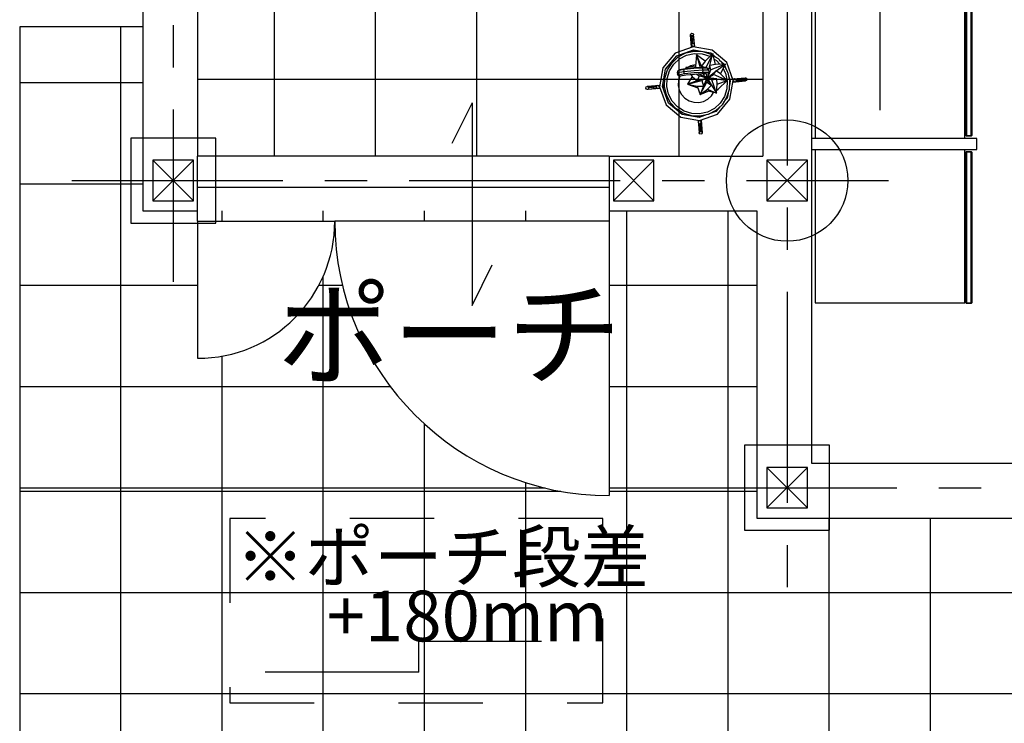
# Model space of a CAD drawing. Extents: x -6170 to 9620, y -6435 to 5715.
# Drawn here: x 1365 to 4284, y -4338 to -2254 of the extents above; entities that cross this region are included whole.
import ezdxf

# ---------------------------------------------------------------- set-up
doc = ezdxf.new("R2010")
doc.units = 0
doc.header["$LTSCALE"] = 100
doc.linetypes.add('CENTER1', pattern=[10, 6.25, -1.25, 1.25, -1.25])
doc.linetypes.add('DASHED2', pattern=[5, 2.5, -2.5])
for name, color, linetype in [('_2-1_壁芯', 7, 'CONTINUOUS'), ('_2-2_柱', 2, 'CONTINUOUS'), ('_2-3_仕上', 7, 'CONTINUOUS'), ('_2-4_雑仕上', 7, 'CONTINUOUS'), ('_2-5_建具', 3, 'CONTINUOUS'), ('_2-7_家具', 4, 'CONTINUOUS'), ('_2-8_雑線', 4, 'CONTINUOUS'), ('_2-B_記号', 7, 'CONTINUOUS'), ('_2-E_文字', 7, 'CONTINUOUS'), ('_3-7_平面外部', 7, 'CONTINUOUS'), ('_3-C_ハッチ', 4, 'CONTINUOUS')]:
    doc.layers.add(name, color=color, linetype=linetype)
doc.styles.get("Standard").update_dxf_attribs({"font": 'TXT', "bigfont": 'BIGFONT'})

msp = doc.modelspace()

# ---------------------------------------------------------------- linework, layer by layer
at = {"layer": '_2-1_壁芯', "color": 4, "linetype": 'CENTER1'}
for p, q in [((3640, 3940), (3640, -3940)), ((1820, -1520), (1820, -3030)), ((1520, -2730), (3940, -2730)), ((3340, -3640), (7580, -3640))]:
    msp.add_line(p, q, dxfattribs=at)
at = {"layer": '_2-2_柱', "color": 2, "linetype": 'CONTINUOUS'}
for p, q in [((1694, -2604), (1694, -2856)), ((1946, -2604), (1694, -2604)), ((1946, -2856), (1946, -2604)), ((1760, -2670), (1760, -2790)), ((1880, -2670), (1760, -2670)), ((1880, -2790), (1880, -2670)), ((3125, -2670), (3125, -2790)), ((3245, -2670), (3125, -2670)), ((3245, -2790), (3245, -2670)), ((3580, -2670), (3580, -2790)), ((3700, -2670), (3580, -2670)), ((3700, -2790), (3700, -2670)), ((1760, -2790), (1880, -2790)), ((3125, -2790), (3245, -2790)), ((3580, -2790), (3700, -2790)), ((1694, -2856), (1946, -2856)), ((3514, -3514), (3514, -3766)), ((3766, -3514), (3514, -3514)), ((3766, -3766), (3766, -3514)), ((3580, -3580), (3580, -3700)), ((3700, -3580), (3580, -3580)), ((3700, -3700), (3700, -3580)), ((3580, -3700), (3700, -3700)), ((3514, -3766), (3766, -3766))]:
    msp.add_line(p, q, dxfattribs=at)
at = {"layer": '_2-2_柱', "color": 7, "linetype": 'CONTINUOUS'}
for p, q in [((1760, -2670), (1880, -2790)), ((1760, -2790), (1880, -2670)), ((3125, -2670), (3245, -2790)), ((3125, -2790), (3245, -2670)), ((3580, -2670), (3700, -2790)), ((3580, -2790), (3700, -2670)), ((3580, -2670), (3700, -2790)), ((3580, -2790), (3700, -2670)), ((3580, -3580), (3700, -3700)), ((3580, -3700), (3700, -3580))]:
    msp.add_line(p, q, dxfattribs=at)
at = {"layer": '_2-3_仕上', "color": 7, "linetype": 'CONTINUOUS'}
for p, q in [((3567.5, -910), (3567.5, -2657.5)), ((3712.5, -910), (3712.5, -2730)), ((1892.5, -1747.5), (1892.5, -2657.5)), ((1730, -1910), (1730, -2820)), ((3112.5, -2657.5), (3567.5, -2657.5)), ((3712.5, -2730), (3712.5, -3567.5)), ((1730, -2820), (1892.5, -2820)), ((3112.5, -2820), (3550, -2820)), ((3550, -2820), (3550, -3730)), ((3712.5, -3567.5), (4622.5, -3567.5)), ((3550, -3730), (4622.5, -3730))]:
    msp.add_line(p, q, dxfattribs=at)
at = {"layer": '_2-4_雑仕上', "color": 7, "linetype": 'CONTINUOUS'}
for p, q in [((2120, -2430), (2120, -2130)), ((2420, -2430), (2420, -2130)), ((2720, -2430), (2720, -2130)), ((3020, -2430), (3020, -2130)), ((3320, -2430), (3320, -2130)), ((1892.5, -2430), (2120, -2430)), ((2120, -2657.5), (2120, -2430)), ((2120, -2430), (2420, -2430)), ((2420, -2657.5), (2420, -2430)), ((2420, -2430), (2720, -2430)), ((2720, -2657.5), (2720, -2430)), ((2720, -2430), (3020, -2430)), ((3020, -2657.5), (3020, -2430)), ((3020, -2430), (3320, -2430)), ((3320, -2657.5), (3320, -2430)), ((3320, -2430), (3567.5, -2430))]:
    msp.add_line(p, q, dxfattribs=at)
at = {"layer": '_2-5_建具', "color": 3, "linetype": 'CONTINUOUS'}
for p, q in [((2705.833333, -2500), (2645.833333, -2620)), ((2705.833333, -2500), (2705.833333, -3100)), ((1892.5, -2750), (1892.5, -2657.5)), ((3112.5, -2657.5), (1892.5, -2657.5)), ((3112.5, -2657.5), (3112.5, -2750)), ((1892.5, -2850), (1892.5, -2750)), ((1892.5, -2750), (3112.5, -2750)), ((3112.5, -2750), (3112.5, -2850)), ((1892.5, -2850), (1892.5, -3256.666667)), ((1892.5, -2850), (2299.166667, -2850)), ((3112.5, -2850), (2299.166667, -2850)), ((3112.5, -2850), (3112.5, -3663.333333)), ((2705.833333, -3100), (2765.833333, -2980))]:
    msp.add_line(p, q, dxfattribs=at)
for centre, radius, start, end in [((1892.5, -2850), 406.666656, 270, 0), ((3112.5, -2850), 813.333313, 180, 270)]:
    msp.add_arc(centre, radius, start, end, dxfattribs=at)
at = {"layer": '_2-7_家具', "color": 4, "linetype": 'CONTINUOUS'}
for p, q in [((3723.120874, -1482.118347), (3723.120874, -2605.881592)), ((4167.098109, -2605.881592), (4167.098109, -1482.118347)), ((4169.513207, -2596.672791), (4169.513268, -1490.739929)), ((4171.521629, -1488.739929), (4171.521567, -2598.672791)), ((4185.795834, -2598.672791), (4185.795895, -1488.739929)), ((4187.804256, -1490.739929), (4187.804194, -2596.672791)), ((3914.488042, -1566.15), (3914.488042, -2521.85)), ((3353.685297, -2298.040807), (3354.777679, -2295.146137)), ((3355.263736, -2300.70181), (3353.685297, -2298.040807)), ((3356.928962, -2335.116092), (3353.685321, -2298.040805)), ((3354.777679, -2295.146137), (3357.900955, -2293.713208)), ((3355.263736, -2300.70181), (3357.466587, -2325.880578)), ((3358.588338, -2301.570026), (3355.263736, -2300.70181)), ((3357.900955, -2293.713208), (3361.225582, -2294.58172)), ((3360.5737, -2324.262894), (3358.588337, -2301.570026)), ((3361.711666, -2300.137689), (3358.588338, -2301.570026)), ((3361.225582, -2294.58172), (3362.804021, -2297.242723)), ((3361.711664, -2300.137689), (3363.914517, -2325.316457)), ((3362.804021, -2297.242723), (3361.711666, -2300.137689)), ((3366.050473, -2334.349859), (3362.804045, -2297.242721)), ((3361.323952, -2333.516446), (3307.894049, -2352.963347)), ((3357.466594, -2325.880577), (3356.413251, -2329.221441)), ((3356.413251, -2329.221441), (3358.030701, -2332.328343)), ((3359.766023, -2315.031074), (3356.484526, -2314.655537)), ((3360.573707, -2324.262893), (3357.466594, -2325.880577)), ((3358.030701, -2332.328343), (3361.371493, -2333.38161)), ((3358.233069, -2334.641435), (3358.030701, -2332.328343)), ((3362.932455, -2314.091416), (3359.766023, -2315.031074)), ((3363.914523, -2325.316456), (3360.573707, -2324.262893)), ((3417.319056, -2343.389899), (3361.323952, -2333.516446)), ((3361.371493, -2333.38161), (3364.478632, -2331.764222)), ((3361.384219, -2333.527072), (3361.371493, -2333.38161)), ((3365.532001, -2328.423654), (3363.914523, -2325.316456)), ((3364.478632, -2331.764222), (3365.532001, -2328.423654)), ((3364.68376, -2334.108871), (3364.478632, -2331.764222)), ((3307.894049, -2352.963347), (3271.345826, -2396.519595)), ((3279.641811, -2400.388346), (3313.144336, -2360.461537)), ((3298.687943, -2380.88978), (3317.320465, -2363.816271)), ((3313.144336, -2360.461537), (3362.121737, -2342.635162)), ((3317.320465, -2363.816271), (3339.737044, -2352.146839)), ((3321.310224, -2369.514125), (3342.116132, -2358.683443)), ((3339.737044, -2352.146839), (3364.410019, -2346.676872)), ((3342.116132, -2358.683443), (3365.016272, -2353.606362)), ((3358.063488, -2348.08389), (3357.72674, -2344.234816)), ((3359.383519, -2347.791241), (3359.030847, -2343.760158)), ((3362.121737, -2342.635162), (3413.450593, -2351.685877)), ((3362.570351, -2347.084724), (3362.181997, -2342.645788)), ((3364.410019, -2346.676872), (3389.658024, -2347.779319)), ((3365.016272, -2353.606362), (3388.45015, -2354.629742)), ((3365.788576, -2346.737066), (3365.481539, -2343.227589)), ((3367.139365, -2346.796048), (3366.848251, -2343.468579)), ((3371.394501, -2357.907828), (3368.309652, -2390.985825)), ((3386.599581, -2391.199917), (3371.394501, -2357.907828)), ((3371.394501, -2357.907828), (3381.768929, -2394.980626)), ((3396.883317, -2376.142412), (3371.394501, -2357.907828)), ((3388.45015, -2354.629742), (3410.820688, -2361.682974)), ((3389.658024, -2347.779319), (3413.760412, -2355.378869)), ((3420.190615, -2353.638721), (3396.883317, -2376.142412)), ((3420.190615, -2353.638721), (3399.36232, -2395.740864)), ((3410.820688, -2361.682974), (3411.446311, -2362.081532)), ((3410.997637, -2389.065363), (3420.190615, -2353.638721)), ((3413.450593, -2351.685877), (3418.13882, -2355.619772)), ((3413.760412, -2355.378869), (3416.548617, -2357.155147)), ((3460.875501, -2379.937897), (3417.319056, -2343.389899)), ((3427.600419, -2385.798556), (3420.190615, -2353.638721)), ((3421.248209, -2358.228863), (3430.752863, -2366.204227)), ((3421.76676, -2360.479462), (3435.074634, -2368.957491)), ((3285.109283, -2402.204), (3298.687943, -2380.88978)), ((3291.413513, -2405.143717), (3304.016474, -2385.360653)), ((3304.016474, -2385.360653), (3321.310224, -2369.514125)), ((3368.309652, -2390.985825), (3339.90179, -2395.346605)), ((3353.687665, -2390.475892), (3346.183197, -2394.382371)), ((3367.965033, -2387.310497), (3353.687665, -2390.475892)), ((3368.649624, -2387.340395), (3367.965033, -2387.310497)), ((3368.309652, -2390.985825), (3368.96828, -2395.888392)), ((3396.883317, -2376.142412), (3386.599581, -2391.199917)), ((3388.167829, -2394.814073), (3386.599581, -2391.199917)), ((3394.598328, -2395.065389), (3386.599581, -2391.199917)), ((3407.567703, -2403.3996), (3410.997637, -2389.065363)), ((3427.600419, -2385.798556), (3410.997637, -2389.065363)), ((3414.071389, -2401.881977), (3410.997637, -2389.065363)), ((3457.706039, -2385.040069), (3414.071389, -2401.881977)), ((3423.974849, -2370.062953), (3430.6034, -2374.285732)), ((3457.706039, -2385.040069), (3427.600419, -2385.798556)), ((3429.755353, -2404.766037), (3457.706039, -2385.040069)), ((3430.6034, -2374.285732), (3440.846978, -2385.464819)), ((3435.074634, -2368.957491), (3449.98975, -2385.234475)), ((3438.53662, -2372.735584), (3453.331849, -2385.150273)), ((3442.46726, -2414.297445), (3457.706039, -2385.040069)), ((3454.262461, -2391.651494), (3463.817521, -2410.006657)), ((3455.126161, -2389.993253), (3459.140046, -2401.021279)), ((3480.322412, -2433.367895), (3460.875501, -2379.937897)), ((3271.345826, -2396.519595), (3261.472398, -2452.51479)), ((3270.591143, -2451.717003), (3279.641811, -2400.388346)), ((3277.509842, -2426.306467), (3285.109283, -2402.204)), ((3284.360098, -2427.51424), (3291.413513, -2405.143717)), ((3314.696031, -2411.304163), (3316.454453, -2404.762696)), ((3334.012243, -2407.687484), (3314.696031, -2411.304163)), ((3314.696031, -2411.304163), (3315.276105, -2413.639002)), ((3317.579932, -2417.62714), (3314.696031, -2411.304163)), ((3318.063671, -2418.982578), (3315.276105, -2413.639002)), ((3334.799045, -2401.29994), (3316.454453, -2404.762696)), ((3321.825114, -2401.834737), (3316.454453, -2404.762696)), ((3335.924538, -2414.164384), (3317.579932, -2417.62714)), ((3317.579932, -2417.62714), (3318.063671, -2418.982578)), ((3321.846382, -2420.171602), (3317.67896, -2433.389138)), ((3323.823176, -2420.79297), (3318.063671, -2418.982578)), ((3337.823977, -2398.743087), (3321.825114, -2401.834737)), ((3323.416774, -2420.02776), (3339.415664, -2416.936108)), ((3323.823176, -2420.79297), (3323.416774, -2420.02776)), ((3326.409689, -2419.449404), (3323.823176, -2420.79297)), ((3334.012243, -2407.687484), (3334.799045, -2401.29994)), ((3364.226331, -2404.73769), (3334.012243, -2407.687484)), ((3335.924538, -2414.164384), (3334.012243, -2407.687484)), ((3363.679884, -2398.491852), (3334.799045, -2401.29994)), ((3364.805377, -2411.356296), (3335.924538, -2414.164384)), ((3363.486138, -2396.277162), (3337.823977, -2398.743087)), ((3340.715967, -2397.228358), (3339.208102, -2398.610084)), ((3339.415664, -2416.936108), (3365.077814, -2414.470184)), ((3345.540843, -2398.001559), (3339.90179, -2395.346605)), ((3339.90179, -2395.346605), (3344.389416, -2398.112202)), ((3339.90179, -2395.346605), (3342.032137, -2398.338717)), ((3341.099447, -2397.028737), (3340.715967, -2397.228358)), ((3358.61742, -2421.633057), (3344.160462, -2444.023583)), ((3354.257806, -2415.509899), (3358.61742, -2421.633057)), ((3358.61742, -2421.633057), (3372.982563, -2434.257794)), ((3385.5566, -2394.712021), (3363.486138, -2396.277162)), ((3388.979584, -2396.704754), (3363.679884, -2398.491852)), ((3390.863639, -2402.858926), (3364.226331, -2404.73769)), ((3390.105081, -2409.569197), (3364.805377, -2411.356296)), ((3365.077814, -2414.470184), (3387.148286, -2412.905042)), ((3370.328655, -2414.097817), (3379.579874, -2419.79908)), ((3379.579874, -2419.79908), (3372.982563, -2434.257794)), ((3397.466149, -2424.244574), (3377.651543, -2413.57851)), ((3397.85506, -2425.411274), (3379.579874, -2419.79908)), ((3397.717214, -2395.187281), (3385.5566, -2394.712021)), ((3387.148286, -2412.905042), (3399.308897, -2413.380303)), ((3390.863639, -2402.858926), (3388.979584, -2396.704754)), ((3403.514706, -2397.138153), (3388.979584, -2396.704754)), ((3390.105081, -2409.569197), (3390.863639, -2402.858926)), ((3404.640199, -2410.002597), (3390.105081, -2409.569197)), ((3406.382304, -2403.274896), (3390.863639, -2402.858926)), ((3391.177676, -2414.013525), (3391.094188, -2413.059256)), ((3391.177676, -2414.013525), (3394.411257, -2420.212228)), ((3393.835517, -2413.631522), (3393.587821, -2413.156712)), ((3393.654784, -2413.159329), (3393.835517, -2413.631522)), ((3393.835517, -2413.631522), (3393.766662, -2413.163701)), ((3394.411257, -2420.212228), (3393.835517, -2413.631522)), ((3394.411257, -2420.212228), (3401.09227, -2422.312248)), ((3397.523842, -2424.904009), (3397.189774, -2421.08559)), ((3403.514706, -2397.138153), (3397.717214, -2395.187281)), ((3398.848056, -2427.735346), (3398.296719, -2421.433532)), ((3399.308897, -2413.380303), (3400.516558, -2415.731838)), ((3400.516558, -2415.731838), (3401.09227, -2422.312248)), ((3400.969124, -2422.273541), (3401.531389, -2428.700255)), ((3401.09227, -2422.312248), (3407.307113, -2419.083987)), ((3404.032251, -2427.579532), (3403.463654, -2421.080448)), ((3405.605883, -2399.638837), (3403.514706, -2397.138153)), ((3404.860763, -2424.74495), (3404.493365, -2420.545571)), ((3404.568193, -2421.400856), (3405.150899, -2420.204019)), ((3404.619331, -2425.264313), (3421.504807, -2416.131422)), ((3406.731376, -2412.50328), (3404.640199, -2410.002597)), ((3404.834287, -2424.44233), (3429.755353, -2404.766037)), ((3408.839466, -2405.83754), (3405.605883, -2399.638837)), ((3408.839466, -2405.83754), (3406.382304, -2403.274896)), ((3407.307113, -2419.083987), (3406.731376, -2412.50328)), ((3407.307113, -2419.083987), (3409.415178, -2412.41795)), ((3409.415178, -2412.41795), (3408.839466, -2405.83754)), ((3409.343059, -2411.593626), (3414.071389, -2401.881977)), ((3421.504807, -2416.131422), (3429.755353, -2404.766037)), ((3461.964749, -2433.717342), (3421.504807, -2416.131422)), ((3442.46726, -2414.297445), (3429.755353, -2404.766037)), ((3461.964749, -2433.717342), (3442.46726, -2414.297445)), ((3450.373938, -2399.117184), (3457.281055, -2412.385616)), ((3457.281055, -2412.385616), (3462.357886, -2435.285671)), ((3463.817521, -2410.006657), (3469.287368, -2434.67942)), ((3466.010015, -2419.89631), (3471.203657, -2434.165683)), ((3222.413719, -2452.891222), (3225.074729, -2451.312865)), ((3262.257938, -2448.059756), (3225.074729, -2451.312865)), ((3225.074729, -2451.312865), (3227.969419, -2452.405161)), ((3227.969419, -2452.405161), (3253.148216, -2450.202301)), ((3241.92336, -2451.184349), (3242.863033, -2454.350847)), ((3253.148216, -2450.202301), (3252.094881, -2453.543165)), ((3256.255366, -2448.584913), (3253.148216, -2450.202301)), ((3259.596149, -2449.63818), (3256.255366, -2448.584913)), ((3262.016965, -2449.426386), (3259.596149, -2449.63818)), ((3261.213635, -2452.745377), (3259.596149, -2449.63818)), ((3288.417474, -2500.694526), (3270.591143, -2451.717003)), ((3276.413511, -2451.415561), (3270.664494, -2451.918534)), ((3276.555902, -2448.154394), (3271.135715, -2448.628599)), ((3276.614878, -2446.803686), (3271.37669, -2447.261968)), ((3276.407456, -2451.554225), (3277.509842, -2426.306467)), ((3281.877329, -2476.227284), (3276.407456, -2451.554225)), ((3283.336929, -2450.947975), (3284.360098, -2427.51424)), ((3288.41377, -2473.848028), (3283.336929, -2450.947975)), ((3317.67896, -2433.389138), (3317.041059, -2447.999246)), ((3317.041059, -2447.999246), (3320.206273, -2462.276623)), ((3344.160462, -2444.023583), (3387.013289, -2434.048526)), ((3372.982563, -2434.257794), (3344.160462, -2444.023583)), ((3344.160462, -2444.023583), (3373.484281, -2450.132244)), ((3344.160462, -2444.023583), (3375.033335, -2454.915196)), ((3398.633331, -2427.561101), (3372.982563, -2434.257794)), ((3373.484281, -2450.132244), (3391.740274, -2449.958468)), ((3373.484281, -2450.132244), (3381.675916, -2475.425227)), ((3381.675916, -2475.425227), (3402.371858, -2438.876745)), ((3391.740274, -2449.958468), (3381.675916, -2475.425227)), ((3399.722867, -2427.800823), (3387.013289, -2434.048526)), ((3387.013289, -2434.048526), (3391.740274, -2449.958468)), ((3401.038082, -2428.857965), (3391.740274, -2449.958468)), ((3398.633331, -2427.561101), (3397.85506, -2425.411274)), ((3398.848042, -2427.735347), (3398.633331, -2427.561101)), ((3399.722867, -2427.800823), (3398.848042, -2427.735347)), ((3401.038082, -2428.857965), (3399.722867, -2427.800823)), ((3402.045339, -2428.273391), (3402.371858, -2438.876745)), ((3416.138365, -2447.82421), (3402.045339, -2428.273391)), ((3402.371858, -2438.876745), (3416.138365, -2447.82421)), ((3404.201356, -2459.788091), (3416.138365, -2447.82421)), ((3404.619331, -2425.264313), (3404.357891, -2426.874396)), ((3404.357891, -2426.874396), (3416.138365, -2447.82421)), ((3404.860749, -2424.744951), (3404.619331, -2425.264313)), ((3431.884695, -2429.104525), (3404.619331, -2425.264313)), ((3404.619331, -2425.264313), (3416.658679, -2431.45489)), ((3416.138365, -2447.82421), (3430.472037, -2471.156119)), ((3416.658679, -2431.45489), (3431.884695, -2429.104525)), ((3430.472037, -2471.156119), (3416.658679, -2431.45489)), ((3430.472037, -2471.156119), (3432.775055, -2444.944973)), ((3431.884695, -2429.104525), (3461.964749, -2433.717342)), ((3432.775055, -2444.944973), (3431.884695, -2429.104525)), ((3432.775055, -2444.944973), (3461.964749, -2433.717342)), ((3435.100951, -2458.916283), (3461.964749, -2433.717342)), ((3462.357886, -2435.285671), (3461.334736, -2458.719404)), ((3469.287368, -2434.67942), (3468.185027, -2459.927472)), ((3468.258139, -2430.036892), (3469.656377, -2429.914577)), ((3468.550805, -2431.357017), (3470.131063, -2431.218762)), ((3471.203657, -2434.165683), (3468.686528, -2448.441079)), ((3469.092073, -2439.152446), (3470.343664, -2439.04296)), ((3469.151051, -2437.801621), (3470.584661, -2437.676196)), ((3469.257326, -2434.543913), (3471.166416, -2434.376889)), ((3470.448965, -2489.363092), (3480.322412, -2433.367895)), ((3478.775172, -2429.116885), (3516.076063, -2425.853888)), ((3479.249821, -2430.420974), (3481.788349, -2430.198882)), ((3479.4624, -2438.245274), (3516.873922, -2434.972598)), ((3479.703414, -2436.878409), (3482.352455, -2436.646648)), ((3480.28517, -2433.579102), (3480.734995, -2433.539747)), ((3481.788349, -2430.198882), (3480.734995, -2433.539747)), ((3480.734995, -2433.539747), (3482.352455, -2436.646648)), ((3484.89548, -2428.581495), (3481.788349, -2430.198882)), ((3482.352455, -2436.646648), (3485.693265, -2437.700212)), ((3488.236282, -2429.634761), (3484.89548, -2428.581495)), ((3485.693265, -2437.700212), (3488.800388, -2436.082527)), ((3513.415042, -2427.431905), (3488.236282, -2429.634761)), ((3489.85375, -2432.741959), (3488.236282, -2429.634761)), ((3488.800388, -2436.082527), (3489.85375, -2432.741959)), ((3513.979185, -2433.879667), (3488.800388, -2436.082527)), ((3489.85375, -2432.741959), (3512.546498, -2430.756601)), ((3499.085598, -2431.934277), (3499.461119, -2428.652715)), ((3500.025244, -2435.100479), (3499.085598, -2431.934277)), ((3512.546498, -2430.756601), (3513.415042, -2427.431905)), ((3513.979185, -2433.879667), (3512.546498, -2430.756601)), ((3513.415042, -2427.431905), (3516.076034, -2425.85355)), ((3516.873892, -2434.97226), (3513.979185, -2433.879667)), ((3516.076034, -2425.85355), (3518.970705, -2426.945847)), ((3519.534886, -2433.393607), (3516.873892, -2434.97226)), ((3518.970705, -2426.945847), (3520.40352, -2430.069201)), ((3520.40352, -2430.069201), (3519.534886, -2433.393607)), ((3221.545111, -2456.215924), (3222.413719, -2452.891222)), ((3222.977899, -2459.338981), (3221.545111, -2456.215924)), ((3225.872578, -2460.431576), (3222.977899, -2459.338981)), ((3263.166316, -2457.168797), (3225.872578, -2460.431576)), ((3228.533563, -2458.852923), (3225.872578, -2460.431576)), ((3227.969419, -2452.405161), (3229.402132, -2455.528523)), ((3229.402132, -2455.528523), (3228.533563, -2458.852923)), ((3228.533563, -2458.852923), (3253.712323, -2456.650067)), ((3252.094881, -2453.543165), (3229.402132, -2455.528523)), ((3242.863033, -2454.350847), (3242.487485, -2457.632113)), ((3252.094881, -2453.543165), (3253.712323, -2456.650067)), ((3253.712323, -2456.650067), (3257.05315, -2457.70363)), ((3257.05315, -2457.70363), (3260.160265, -2456.085946)), ((3260.160265, -2456.085946), (3261.213635, -2452.745377)), ((3262.691586, -2455.864484), (3260.160265, -2456.085946)), ((3261.545749, -2452.716321), (3261.213635, -2452.745377)), ((3261.472398, -2452.51479), (3280.919308, -2505.944788)), ((3277.083867, -2454.605322), (3271.81033, -2455.066697)), ((3277.376556, -2455.925562), (3272.28506, -2456.37101)), ((3293.546641, -2498.643655), (3281.877329, -2476.227284)), ((3299.244619, -2494.653881), (3288.41377, -2473.848028)), ((3320.206273, -2462.276623), (3326.958913, -2475.248434)), ((3326.958913, -2475.248434), (3336.838772, -2486.030361)), ((3381.675916, -2475.425227), (3404.201356, -2459.788091)), ((3381.675916, -2475.425227), (3405.403463, -2465.628772)), ((3389.58518, -2472.159708), (3404.201356, -2459.788091)), ((3397.494498, -2468.894781), (3401.960219, -2461.685064)), ((3404.201356, -2459.788091), (3430.472037, -2471.156119)), ((3404.455002, -2459.89785), (3405.403788, -2465.629559)), ((3404.978959, -2489.005576), (3415.760925, -2479.125568)), ((3430.472037, -2471.156119), (3405.403972, -2465.628725)), ((3412.190844, -2463.245357), (3422.115931, -2469.313636)), ((3415.760925, -2479.125568), (3422.02466, -2469.293518)), ((3431.278556, -2461.976948), (3435.100951, -2458.916283)), ((3461.334736, -2458.719404), (3454.281316, -2481.089928)), ((3468.185027, -2459.927472), (3460.585541, -2484.029645)), ((3464.727784, -2470.892302), (3462.153006, -2485.494637)), ((3280.919308, -2505.944788), (3324.475754, -2542.492786)), ((3328.344221, -2534.196808), (3288.417474, -2500.694526)), ((3310.620191, -2517.276154), (3293.546641, -2498.643655)), ((3315.091415, -2511.947914), (3299.244619, -2494.653881)), ((3336.838772, -2486.030361), (3349.172571, -2493.888002)), ((3349.172571, -2493.888002), (3363.11975, -2498.285372)), ((3363.11975, -2498.285372), (3377.729859, -2498.923142)), ((3377.729859, -2498.923142), (3392.007262, -2495.758042)), ((3392.007262, -2495.758042), (3404.978959, -2489.005576)), ((3441.678341, -2500.872993), (3424.384636, -2516.719815)), ((3447.006912, -2505.34416), (3428.374364, -2522.417373)), ((3433.900742, -2532.91934), (3470.448965, -2489.363092)), ((3454.281316, -2481.089928), (3441.678341, -2500.872993)), ((3460.585541, -2484.029645), (3447.006912, -2505.34416)), ((3462.153006, -2485.494637), (3451.767228, -2497.871843)), ((3331.934408, -2530.854776), (3310.620191, -2517.276154)), ((3334.874157, -2524.550967), (3315.091415, -2511.947914)), ((3379.673054, -2543.247524), (3328.344221, -2534.196808)), ((3356.036795, -2538.454326), (3331.934408, -2530.854776)), ((3357.244696, -2531.604199), (3334.874157, -2524.550967)), ((3381.284798, -2539.556773), (3356.036795, -2538.454326)), ((3380.678548, -2532.627283), (3357.244696, -2531.604199)), ((3374.790414, -2539.273198), (3375.067065, -2542.435359)), ((3403.102901, -2534.71973), (3379.673054, -2543.247524)), ((3380.470838, -2552.366241), (3433.900742, -2532.91934)), ((3403.57873, -2527.550496), (3380.678548, -2532.627283)), ((3405.957791, -2534.086805), (3381.284798, -2539.556773)), ((3382.632006, -2539.258099), (3382.878947, -2542.080671)), ((3383.952037, -2538.96545), (3384.183054, -2541.606013)), ((3424.384636, -2516.719815), (3403.57873, -2527.550496)), ((3428.374364, -2522.417373), (3405.957791, -2534.086805)), ((3428.65046, -2525.421149), (3408.551486, -2532.736601)), ((3440.474569, -2511.329819), (3428.65046, -2525.421149)), ((3324.475754, -2542.492786), (3380.470838, -2552.366241)), ((3375.864843, -2551.554079), (3379.144592, -2589.042104)), ((3376.141203, -2539.33218), (3376.433777, -2542.676349)), ((3377.470006, -2554.520603), (3376.416637, -2557.861171)), ((3376.416637, -2557.861171), (3378.034113, -2560.968369)), ((3377.231554, -2551.795067), (3377.470006, -2554.520603)), ((3380.577145, -2552.903215), (3377.470006, -2554.520603)), ((3378.034113, -2560.968369), (3381.374929, -2562.021932)), ((3380.236969, -2586.147137), (3378.03412, -2560.968368)), ((3379.402302, -2539.474575), (3379.730558, -2543.226595)), ((3380.528335, -2552.345314), (3380.577145, -2552.903215)), ((3383.917936, -2553.956482), (3380.577145, -2552.903215)), ((3381.374929, -2562.021932), (3384.482043, -2560.404248)), ((3381.374937, -2562.021932), (3383.360273, -2584.714504)), ((3383.676724, -2551.199394), (3383.917936, -2553.956482)), ((3385.535388, -2557.063384), (3383.917936, -2553.956482)), ((3384.482043, -2560.404248), (3385.535388, -2557.063384)), ((3386.6849, -2585.583016), (3384.48205, -2560.404248)), ((3384.980833, -2550.724737), (3388.263317, -2588.244021)), ((3379.016181, -2572.193409), (3382.182614, -2571.253752)), ((3379.144613, -2589.042102), (3380.236969, -2586.147137)), ((3380.723052, -2591.703105), (3379.144613, -2589.042102)), ((3380.236969, -2586.147137), (3383.360271, -2584.714504)), ((3384.047679, -2592.571617), (3380.723052, -2591.703105)), ((3382.182614, -2571.253752), (3385.464111, -2571.629288)), ((3383.360271, -2584.714504), (3386.684899, -2585.583016)), ((3387.170956, -2591.138688), (3384.047679, -2592.571617)), ((3386.684899, -2585.583016), (3388.263338, -2588.244019)), ((3388.263338, -2588.244019), (3387.170956, -2591.138688)), ((4169.513207, -2596.672791), (4187.804194, -2596.672791)), ((4169.513207, -2596.672791), (4171.521568, -2598.672791)), ((4185.795834, -2598.672791), (4187.804194, -2596.672791)), ((3712.5, -2605.881592), (3712.5, -2637.88208)), ((4202.5, -2605.881592), (3712.5, -2605.881592)), ((4185.795834, -2598.672791), (4171.521568, -2598.672791)), ((4202.5, -2637.88208), (4202.5, -2605.881592)), ((3712.5, -2637.88208), (4202.5, -2637.88208)), ((3723.120874, -2637.88208), (3723.120874, -3092.666626)), ((4167.098109, -3092.666626), (4167.098109, -2637.88208)), ((4169.513176, -3092), (4169.513192, -2645.916077)), ((4171.521552, -2643.916077), (4169.513192, -2645.916077)), ((4187.804179, -2645.916077), (4169.513192, -2645.916077)), ((4171.521552, -2643.916077), (4171.521537, -3094)), ((4171.521552, -2643.916077), (4185.795818, -2643.916077)), ((4185.795803, -3094), (4185.795819, -2643.916077)), ((4187.804179, -2645.916077), (4185.795818, -2643.916077)), ((4187.804179, -2645.916077), (4187.804164, -3092)), ((3723.120874, -3092.666626), (4167.098109, -3092.666626)), ((4169.513176, -3092), (4187.804164, -3092)), ((4169.513176, -3092), (4171.521537, -3094)), ((4185.795803, -3094), (4187.804164, -3092)), ((4185.795803, -3094), (4171.521537, -3094))]:
    msp.add_line(p, q, dxfattribs=at)
at = {"layer": '_2-8_雑線', "color": 7, "linetype": 'DASHED2'}
for p, q in [((1987.729135, -3731), (1987.729135, -4277)), ((3094, -3731), (1987.729135, -3731)), ((3094, -4277), (3094, -3731)), ((1987.729135, -4277), (3094, -4277))]:
    msp.add_line(p, q, dxfattribs=at)
at = {"layer": '_2-8_雑線', "color": 7, "linetype": 'CONTINUOUS'}
for p, q in [((2548, -4186), (2548, -4095)), ((2548, -4095), (2912, -4095)), ((2548, -4186), (2093, -4186))]:
    msp.add_line(p, q, dxfattribs=at)
at = {"layer": '_2-B_記号', "color": 7, "linetype": 'CONTINUOUS'}
msp.add_circle((3640, -2730), 180, dxfattribs=at)
msp.add_circle((3640, -2730), 180, dxfattribs=at)
at = {"layer": '_3-7_平面外部', "color": 7, "linetype": 'CONTINUOUS'}
for p, q in [((1730, -2275), (1365, -2275)), ((1365, -2275), (1365, -3640)), ((1365, -3640), (1365, -4550)), ((1365, -3640), (2923.065011, -3640)), ((3112.5, -3640), (3550, -3640))]:
    msp.add_line(p, q, dxfattribs=at)
at = {"layer": '_3-C_ハッチ', "color": 4, "linetype": 'CONTINUOUS'}
for p, q in [((1730, -2275), (1365, -2275)), ((1365, -2275), (1365, -3640)), ((1665, -2440), (1665, -2275)), ((1365, -2440), (1665, -2440)), ((1665, -2740), (1665, -2440)), ((1665, -2440), (1730, -2440)), ((1365, -2740), (1665, -2740)), ((1665, -3040), (1665, -2740)), ((1665, -2740), (1730, -2740)), ((1965, -2850), (1965, -2820)), ((2265, -2850), (2265, -2820)), ((2565, -2850), (2565, -2820)), ((2865, -2850), (2865, -2820)), ((3165, -3040), (3165, -2820)), ((3465, -3040), (3465, -2820)), ((2265, -3040), (2265, -3012.010178)), ((1365, -3040), (1665, -3040)), ((1665, -3340), (1665, -3040)), ((1665, -3040), (1892.5, -3040)), ((2250.914891, -3040), (2265, -3040)), ((2265, -3340), (2265, -3040)), ((2265, -3040), (2322.641528, -3040)), ((3112.5, -3040), (3165, -3040)), ((3165, -3340), (3165, -3040)), ((3165, -3040), (3465, -3040)), ((3465, -3340), (3465, -3040)), ((3465, -3040), (3550, -3040)), ((1965, -3340), (1965, -3249.345847)), ((1365, -3340), (1665, -3340)), ((1665, -3640), (1665, -3340)), ((1665, -3340), (1965, -3340)), ((1965, -3640), (1965, -3340)), ((1965, -3340), (2265, -3340)), ((2265, -3640), (2265, -3340)), ((2265, -3340), (2464.52179, -3340)), ((3112.5, -3340), (3165, -3340)), ((3165, -3640), (3165, -3340)), ((3165, -3340), (3465, -3340)), ((3465, -3640), (3465, -3340)), ((3465, -3340), (3550, -3340)), ((2565, -3640), (2565, -3450.140947)), ((1365, -3640), (1365, -4550)), ((1365, -3640), (2923.065011, -3640)), ((1665, -3650), (1665, -3640)), ((1965, -3650), (1965, -3640)), ((2265, -3650), (2265, -3640)), ((2565, -3650), (2565, -3640)), ((2865, -3640), (2865, -3624.231845)), ((2865, -3650), (2865, -3640)), ((3112.5, -3640), (3550, -3640)), ((3165, -3650), (3165, -3640)), ((3465, -3650), (3465, -3640)), ((1365, -3650), (1665, -3650)), ((1665, -3950), (1665, -3650)), ((1665, -3650), (1965, -3650)), ((1965, -3950), (1965, -3650)), ((1965, -3650), (2265, -3650)), ((2265, -3950), (2265, -3650)), ((2265, -3650), (2565, -3650)), ((2565, -3950), (2565, -3650)), ((2565, -3650), (2865, -3650)), ((2865, -3950), (2865, -3650)), ((2865, -3650), (2969.295735, -3650)), ((3112.5, -3650), (3165, -3650)), ((3165, -3950), (3165, -3650)), ((3165, -3650), (3465, -3650)), ((3465, -3950), (3465, -3650)), ((3465, -3650), (3550, -3650)), ((3765, -3950), (3765, -3730)), ((4065, -3950), (4065, -3730)), ((1365, -3950), (1665, -3950)), ((1665, -4250), (1665, -3950)), ((1665, -3950), (1965, -3950)), ((1965, -4250), (1965, -3950)), ((1965, -3950), (2265, -3950)), ((2265, -4250), (2265, -3950)), ((2265, -3950), (2565, -3950)), ((2565, -4250), (2565, -3950)), ((2565, -3950), (2865, -3950)), ((2865, -4250), (2865, -3950)), ((2865, -3950), (3165, -3950)), ((3165, -4250), (3165, -3950)), ((3165, -3950), (3465, -3950)), ((3465, -4250), (3465, -3950)), ((3465, -3950), (3765, -3950)), ((3765, -4250), (3765, -3950)), ((3765, -3950), (4065, -3950)), ((4065, -4250), (4065, -3950)), ((4065, -3950), (4365, -3950)), ((1365, -4250), (1665, -4250)), ((1665, -4550), (1665, -4250)), ((1665, -4250), (1965, -4250)), ((1965, -4550), (1965, -4250)), ((1965, -4250), (2265, -4250)), ((2265, -4550), (2265, -4250)), ((2265, -4250), (2565, -4250)), ((2565, -4550), (2565, -4250)), ((2565, -4250), (2865, -4250)), ((2865, -4550), (2865, -4250)), ((2865, -4250), (3165, -4250)), ((3165, -4550), (3165, -4250)), ((3165, -4250), (3465, -4250)), ((3465, -4550), (3465, -4250)), ((3465, -4250), (3765, -4250)), ((3765, -4550), (3765, -4250)), ((3765, -4250), (4065, -4250)), ((4065, -4550), (4065, -4250)), ((4065, -4250), (4365, -4250))]:
    msp.add_line(p, q, dxfattribs=at)

# ---------------------------------------------------------------- texts
at = {"layer": '_2-E_文字', "color": 7}
for s, height, p in [('ポーチ', 250, (2127.5, -3310)), ('※ポーチ段差', 150, (2005.450051, -3919.361334)), ('+180mm', 150, (2275, -4095))]:
    msp.add_text(s, height=height, dxfattribs=at).set_placement(p)

doc.saveas('drawing.dxf')
